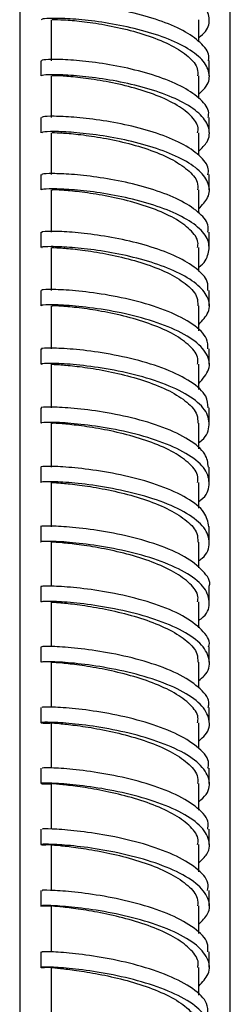
# Model space of a CAD drawing. Units: millimetres. Extents: x 3 to 4997, y 5 to 4995.
# Drawn here: x 1000 to 1020, y 2205 to 2298 of the extents above; entities that cross this region are included whole.
import ezdxf

# ---------------------------------------------------------------- set-up
doc = ezdxf.new("R2010")
doc.units = ezdxf.units.MM

msp = doc.modelspace()

# ---------------------------------------------------------------- linework, layer by layer
at = {"color": 7, "linetype": 'Continuous', "lineweight": 25}
for p, q in [((1000.403, 2478.369), (1000.403, 2184.869)), ((1020.403, 2184.869), (1020.403, 2478.369)), ((1003.403, 2298.455), (1003.403, 2294.559)), ((1017.403, 2296.338), (1017.403, 2298.454)), ((1002.403, 2294.56), (1002.403, 2293.109)), ((1018.403, 2293.113), (1018.403, 2294.564)), ((1003.403, 2293.109), (1003.403, 2289.167)), ((1017.403, 2290.976), (1017.403, 2293.107)), ((1002.403, 2289.167), (1002.403, 2287.715)), ((1018.402, 2287.719), (1018.402, 2289.171)), ((1003.403, 2287.715), (1003.403, 2283.729)), ((1017.403, 2285.574), (1017.403, 2287.715)), ((1002.404, 2283.729), (1002.404, 2282.278)), ((1018.402, 2282.28), (1018.402, 2283.731)), ((1003.403, 2282.278), (1003.403, 2278.249)), ((1017.403, 2280.065), (1017.403, 2282.277)), ((1002.404, 2278.249), (1002.404, 2276.797)), ((1018.401, 2276.797), (1018.401, 2278.249)), ((1017.403, 2274.509), (1017.403, 2276.795)), ((1002.404, 2272.728), (1002.404, 2271.276)), ((1018.401, 2271.274), (1018.401, 2272.726)), ((1003.403, 2271.276), (1003.403, 2267.168)), ((1017.403, 2268.891), (1017.403, 2271.274)), ((1002.403, 2267.168), (1002.403, 2265.716)), ((1018.402, 2265.712), (1018.402, 2267.164)), ((1002.403, 2261.571), (1002.403, 2260.119)), ((1018.402, 2260.114), (1018.402, 2261.567)), ((1003.403, 2260.119), (1003.403, 2255.939)), ((1017.403, 2257.678), (1017.403, 2260.114)), ((1002.403, 2255.939), (1002.403, 2254.487)), ((1018.403, 2254.485), (1018.403, 2255.937)), ((1017.403, 2252.033), (1017.403, 2254.479)), ((1002.403, 2250.274), (1002.403, 2248.822)), ((1018.402, 2248.823), (1018.402, 2250.276)), ((1003.403, 2248.822), (1003.403, 2244.579)), ((1017.403, 2246.362), (1017.403, 2248.811)), ((1002.404, 2244.579), (1002.404, 2243.125)), ((1018.401, 2243.128), (1018.401, 2244.581)), ((1017.403, 2240.666), (1017.403, 2243.116)), ((1002.404, 2238.854), (1002.404, 2237.4)), ((1018.401, 2237.402), (1018.401, 2238.855)), ((1003.403, 2237.401), (1003.403, 2233.102)), ((1017.403, 2234.947), (1017.403, 2237.392)), ((1002.404, 2233.102), (1002.404, 2231.648)), ((1018.402, 2231.649), (1018.402, 2233.103)), ((1003.403, 2231.648), (1003.403, 2227.324)), ((1017.403, 2229.206), (1017.403, 2231.644)), ((1002.403, 2227.324), (1002.403, 2225.871)), ((1018.402, 2225.873), (1018.402, 2227.327)), ((1003.403, 2225.871), (1003.403, 2221.524)), ((1017.403, 2223.345), (1017.403, 2225.868)), ((1002.403, 2221.524), (1002.403, 2220.07)), ((1018.403, 2220.072), (1018.403, 2221.526)), ((1017.403, 2217.48), (1017.403, 2220.063)), ((1002.403, 2215.702), (1002.403, 2214.248)), ((1018.402, 2214.249), (1018.402, 2215.704)), ((1003.403, 2214.249), (1003.403, 2209.862)), ((1017.403, 2211.614), (1017.403, 2214.236)), ((1002.404, 2209.861), (1002.404, 2208.407)), ((1018.402, 2208.407), (1018.402, 2209.861)), ((1003.403, 2208.407), (1003.403, 2204.002)), ((1017.403, 2205.745), (1017.403, 2208.395))]:
    msp.add_line(p, q, dxfattribs=at)
for points, knots in [([(1017.403, 2296.729), (1017.638, 2296.932), (1018.334, 2297.533), (1018.527, 2298.626), (1017.959, 2299.9), (1016.454, 2301.086), (1014.25, 2302.107), (1011.587, 2302.913), (1008.787, 2303.476), (1006.173, 2303.8), (1004.075, 2303.913), (1002.667, 2303.873), (1002.499, 2303.792), (1002.416, 2303.753)], [0, 0, 0, 0, 0.0487934, 0.1441771, 0.2395718, 0.3349596, 0.4303317, 0.5257139, 0.62109, 0.7164477, 0.811814, 0.9071749, 1, 1, 1, 1]), ([(1018.317, 2294.559), (1018.343, 2294.658), (1018.481, 2295.185), (1017.789, 2296.138), (1016.272, 2297.313), (1013.99, 2298.319), (1011.303, 2299.105), (1008.506, 2299.648), (1005.928, 2299.955), (1003.901, 2300.056), (1002.612, 2300.012), (1002.507, 2299.939), (1002.458, 2299.906)], [0, 0, 0, 0, 0.025635, 0.135549, 0.245449, 0.355341, 0.465244, 0.575134, 0.685011, 0.7949, 0.904776, 1, 1, 1, 1]), ([(1017.403, 2291.371), (1017.672, 2291.62), (1018.379, 2292.27), (1018.514, 2293.413), (1017.843, 2294.685), (1016.258, 2295.862), (1013.994, 2296.868), (1011.302, 2297.654), (1008.507, 2298.197), (1005.928, 2298.504), (1003.901, 2298.605), (1002.61, 2298.561), (1002.505, 2298.488), (1002.456, 2298.454)], [0, 0, 0, 0, 0.058851, 0.154188, 0.249533, 0.344865, 0.440189, 0.535523, 0.630844, 0.726154, 0.821472, 0.916779, 1, 1, 1, 1]), ([(1003.508, 2298.455), (1003.485, 2298.46), (1003.416, 2298.473), (1004.202, 2298.474), (1005.73, 2298.369), (1007.862, 2298.098), (1010.288, 2297.624), (1012.728, 2296.933), (1014.899, 2296.037), (1016.493, 2294.971), (1017.355, 2293.965), (1017.314, 2293.333), (1017.299, 2293.106)], [0, 0, 0, 0, 0.052055, 0.162707, 0.273373, 0.384054, 0.494748, 0.605456, 0.716177, 0.826913, 0.937663, 1, 1, 1, 1]), ([(1018.296, 2289.165), (1018.326, 2289.309), (1018.443, 2289.883), (1017.672, 2290.876), (1016.066, 2292.04), (1013.73, 2293.03), (1011.016, 2293.797), (1008.228, 2294.321), (1005.689, 2294.61), (1003.736, 2294.699), (1002.558, 2294.652), (1002.509, 2294.587), (1002.488, 2294.559)], [0, 0, 0, 0, 0.036869, 0.146755, 0.256621, 0.36649, 0.476366, 0.586223, 0.696077, 0.805939, 0.915783, 1, 1, 1, 1]), ([(1017.403, 2285.955), (1017.705, 2286.253), (1018.421, 2286.958), (1018.491, 2288.153), (1017.718, 2289.424), (1016.054, 2290.589), (1013.733, 2291.579), (1011.015, 2292.346), (1008.228, 2292.869), (1005.689, 2293.159), (1003.735, 2293.248), (1002.556, 2293.201), (1002.508, 2293.136), (1002.487, 2293.107)], [0, 0, 0, 0, 0.069709, 0.164918, 0.260131, 0.355327, 0.450525, 0.545727, 0.640913, 0.736095, 0.831283, 0.926454, 1, 1, 1, 1]), ([(1017.303, 2287.716), (1017.329, 2287.869), (1017.423, 2288.426), (1016.706, 2289.374), (1015.245, 2290.47), (1013.149, 2291.406), (1010.737, 2292.141), (1008.284, 2292.66), (1006.077, 2292.971), (1004.423, 2293.108), (1003.485, 2293.126), (1003.495, 2293.113), (1003.499, 2293.108)], [0, 0, 0, 0, 0.041842, 0.152684, 0.263515, 0.374333, 0.485137, 0.595927, 0.706704, 0.817468, 0.928218, 1, 1, 1, 1]), ([(1018.285, 2283.725), (1018.313, 2283.915), (1018.403, 2284.536), (1017.546, 2285.568), (1015.854, 2286.722), (1013.466, 2287.695), (1010.728, 2288.442), (1007.952, 2288.946), (1005.455, 2289.218), (1003.579, 2289.295), (1002.508, 2289.247), (1002.509, 2289.189), (1002.509, 2289.166)], [0, 0, 0, 0, 0.048253, 0.158119, 0.267965, 0.377822, 0.487679, 0.597515, 0.707359, 0.817203, 0.927025, 1, 1, 1, 1]), ([(1017.403, 2280.479), (1017.737, 2280.832), (1018.46, 2281.596), (1018.458, 2282.849), (1017.584, 2284.116), (1015.844, 2285.27), (1013.468, 2286.243), (1010.727, 2286.99), (1007.952, 2287.494), (1005.455, 2287.767), (1003.579, 2287.844), (1002.506, 2287.796), (1002.508, 2287.738), (1002.508, 2287.714)], [0, 0, 0, 0, 0.0815934, 0.1765885, 0.2715816, 0.3665574, 0.4615418, 0.556525, 0.6514893, 0.7464591, 0.8414286, 0.9363786, 1, 1, 1, 1]), ([(1003.505, 2287.716), (1003.48, 2287.718), (1003.395, 2287.725), (1004.139, 2287.719), (1005.628, 2287.609), (1007.74, 2287.336), (1010.159, 2286.863), (1012.609, 2286.172), (1014.802, 2285.275), (1016.432, 2284.207), (1017.336, 2283.179), (1017.311, 2282.524), (1017.302, 2282.276)], [0, 0, 0, 0, 0.045792, 0.156582, 0.267384, 0.378199, 0.489027, 0.599868, 0.710722, 0.821589, 0.932469, 1, 1, 1, 1]), ([(1018.284, 2278.249), (1018.303, 2278.482), (1018.359, 2279.148), (1017.41, 2280.217), (1015.635, 2281.359), (1013.197, 2282.314), (1010.44, 2283.041), (1007.68, 2283.525), (1005.228, 2283.781), (1003.432, 2283.847), (1002.461, 2283.798), (1002.504, 2283.747), (1002.52, 2283.729)], [0, 0, 0, 0, 0.0591368, 0.1690568, 0.2789618, 0.3888804, 0.4987927, 0.6086869, 0.7185931, 0.8284936, 0.9383731, 1, 1, 1, 1]), ([(1017.403, 2274.94), (1017.403, 2274.94), (1017.977, 2275.321), (1018.399, 2276.203), (1018.439, 2277.498), (1017.435, 2278.766), (1015.628, 2279.907), (1013.199, 2280.863), (1010.44, 2281.589), (1007.68, 2282.074), (1005.228, 2282.329), (1003.432, 2282.396), (1002.459, 2282.346), (1002.504, 2282.296), (1002.52, 2282.277)], [0, 0, 0, 0, 0.000082, 0.094726, 0.189381, 0.28403, 0.378665, 0.473311, 0.567951, 0.662574, 0.757207, 0.851834, 0.946442, 1, 1, 1, 1]), ([(1017.3, 2276.796), (1017.325, 2276.964), (1017.411, 2277.54), (1016.667, 2278.507), (1015.177, 2279.607), (1013.062, 2280.545), (1010.641, 2281.282), (1008.19, 2281.803), (1005.997, 2282.117), (1004.369, 2282.26), (1003.468, 2282.285), (1003.494, 2282.279), (1003.504, 2282.277)], [0, 0, 0, 0, 0.045759, 0.156696, 0.267623, 0.378538, 0.489439, 0.600327, 0.711203, 0.822066, 0.932917, 1, 1, 1, 1]), ([(1018.255, 2272.725), (1018.276, 2273.004), (1018.329, 2273.718), (1017.259, 2274.824), (1015.411, 2275.953), (1012.925, 2276.89), (1010.152, 2277.597), (1007.41, 2278.062), (1005.007, 2278.301), (1003.294, 2278.357), (1002.415, 2278.307), (1002.496, 2278.263), (1002.521, 2278.249)], [0, 0, 0, 0, 0.070437, 0.180298, 0.290154, 0.400022, 0.509876, 0.619721, 0.729577, 0.839421, 0.94925, 1, 1, 1, 1]), ([(1017.403, 2269.501), (1017.759, 2269.879), (1018.555, 2270.722), (1018.392, 2272.065), (1017.293, 2273.372), (1015.402, 2274.501), (1012.927, 2275.438), (1010.152, 2276.145), (1007.41, 2276.61), (1005.007, 2276.849), (1003.294, 2276.905), (1002.414, 2276.855), (1002.496, 2276.811), (1002.521, 2276.797)], [0, 0, 0, 0, 0.086951, 0.193941, 0.28915, 0.384354, 0.479567, 0.574767, 0.669958, 0.765158, 0.860346, 0.955522, 1, 1, 1, 1]), ([(1003.403, 2276.797), (1003.403, 2276.413), (1003.403, 2275.057), (1003.403, 2273.7), (1003.403, 2272.727)], [0, 0, 0, 0, 0.283302, 1, 1, 1, 1]), ([(1003.502, 2276.798), (1003.476, 2276.798), (1003.381, 2276.799), (1004.099, 2276.786), (1005.561, 2276.669), (1007.66, 2276.392), (1010.075, 2275.915), (1012.53, 2275.223), (1014.739, 2274.323), (1016.391, 2273.252), (1017.324, 2272.206), (1017.31, 2271.535), (1017.305, 2271.272)], [0, 0, 0, 0, 0.041575, 0.152459, 0.263356, 0.374265, 0.485185, 0.596117, 0.707061, 0.818017, 0.928987, 1, 1, 1, 1]), ([(1018.268, 2267.162), (1018.271, 2267.487), (1018.277, 2268.301), (1016.93, 2269.546), (1014.614, 2270.765), (1011.624, 2271.721), (1008.468, 2272.374), (1005.58, 2272.728), (1003.479, 2272.833), (1002.401, 2272.786), (1002.516, 2272.742), (1002.55, 2272.729)], [0, 0, 0, 0, 0.0819698, 0.2055432, 0.3291112, 0.4526921, 0.5762717, 0.6998325, 0.8233809, 0.9469383, 1, 1, 1, 1]), ([(1017.403, 2263.881), (1017.789, 2264.322), (1018.585, 2265.233), (1018.323, 2266.693), (1016.963, 2268.094), (1014.605, 2269.313), (1011.626, 2270.269), (1008.468, 2270.922), (1005.58, 2271.276), (1003.479, 2271.381), (1002.401, 2271.334), (1002.516, 2271.29), (1002.55, 2271.276)], [0, 0, 0, 0, 0.100278, 0.206993, 0.31369, 0.420383, 0.527085, 0.633784, 0.740467, 0.847137, 0.953815, 1, 1, 1, 1]), ([(1017.299, 2265.716), (1017.323, 2265.892), (1017.405, 2266.478), (1016.645, 2267.456), (1015.14, 2268.561), (1013.014, 2269.504), (1010.587, 2270.245), (1008.137, 2270.771), (1005.95, 2271.091), (1004.338, 2271.242), (1003.458, 2271.275), (1003.493, 2271.275), (1003.506, 2271.275)], [0, 0, 0, 0, 0.04763, 0.158684, 0.269728, 0.380761, 0.491781, 0.602789, 0.713784, 0.824768, 0.935742, 1, 1, 1, 1]), ([(1018.291, 2261.563), (1018.27, 2261.934), (1018.221, 2262.795), (1016.757, 2264.074), (1014.362, 2265.276), (1011.337, 2266.209), (1008.189, 2266.838), (1005.346, 2267.172), (1003.338, 2267.265), (1002.356, 2267.216), (1002.501, 2267.179), (1002.537, 2267.17)], [0, 0, 0, 0, 0.09329, 0.216876, 0.340466, 0.464067, 0.587661, 0.711235, 0.834805, 0.958385, 1, 1, 1, 1]), ([(1017.403, 2258.268), (1017.428, 2258.285), (1018.107, 2258.733), (1018.497, 2259.76), (1018.278, 2261.225), (1016.776, 2262.623), (1014.357, 2263.823), (1011.338, 2264.757), (1008.188, 2265.385), (1005.347, 2265.72), (1003.337, 2265.813), (1002.355, 2265.764), (1002.501, 2265.727), (1002.538, 2265.717)], [0, 0, 0, 0, 0.00421, 0.110838, 0.217459, 0.324065, 0.430672, 0.537288, 0.643897, 0.750486, 0.857071, 0.963664, 1, 1, 1, 1]), ([(1003.403, 2265.715), (1003.403, 2264.844), (1003.403, 2263.463), (1003.403, 2262.081), (1003.403, 2261.571)], [0, 0, 0, 0, 0.6307511, 1, 1, 1, 1]), ([(1003.5, 2265.717), (1003.474, 2265.715), (1003.374, 2265.711), (1004.077, 2265.691), (1005.525, 2265.565), (1007.617, 2265.282), (1010.031, 2264.799), (1012.491, 2264.101), (1014.707, 2263.197), (1016.372, 2262.121), (1017.318, 2261.064), (1017.31, 2260.382), (1017.307, 2260.112)], [0, 0, 0, 0, 0.0392363, 0.15019, 0.2611554, 0.3721318, 0.4831178, 0.5941143, 0.7051225, 0.8161423, 0.9271746, 1, 1, 1, 1]), ([(1017.403, 2263.298), (1017.403, 2263.918), (1017.403, 2264.724), (1017.403, 2265.53), (1017.403, 2265.716)], [0, 0, 0, 0, 0.768838, 1, 1, 1, 1]), ([(1018.323, 2255.934), (1018.272, 2256.349), (1018.161, 2257.255), (1016.575, 2258.565), (1014.105, 2259.748), (1011.049, 2260.658), (1007.912, 2261.264), (1005.119, 2261.579), (1003.206, 2261.66), (1002.312, 2261.61), (1002.481, 2261.579), (1002.514, 2261.573)], [0, 0, 0, 0, 0.104349, 0.227967, 0.351598, 0.475233, 0.598855, 0.72246, 0.846071, 0.969686, 1, 1, 1, 1]), ([(1017.403, 2252.666), (1017.472, 2252.714), (1018.175, 2253.198), (1018.527, 2254.261), (1018.188, 2255.728), (1016.591, 2257.114), (1014.101, 2258.295), (1011.05, 2259.206), (1007.912, 2259.812), (1005.119, 2260.126), (1003.206, 2260.208), (1002.312, 2260.158), (1002.482, 2260.127), (1002.516, 2260.12)], [0, 0, 0, 0, 0.01176, 0.118617, 0.22546, 0.332294, 0.439136, 0.545981, 0.652813, 0.75963, 0.86645, 0.973273, 1, 1, 1, 1]), ([(1017.298, 2254.479), (1017.323, 2254.66), (1017.405, 2255.252), (1016.641, 2256.239), (1015.13, 2257.35), (1013.001, 2258.299), (1010.571, 2259.047), (1008.12, 2259.58), (1005.934, 2259.909), (1004.327, 2260.069), (1003.454, 2260.109), (1003.493, 2260.116), (1003.507, 2260.118)], [0, 0, 0, 0, 0.048693, 0.159755, 0.270808, 0.381851, 0.492882, 0.603901, 0.714908, 0.825906, 0.936894, 1, 1, 1, 1]), ([(1018.364, 2250.274), (1018.277, 2250.732), (1018.097, 2251.683), (1016.386, 2253.022), (1013.844, 2254.186), (1010.76, 2255.072), (1007.639, 2255.655), (1004.898, 2255.95), (1003.085, 2256.021), (1002.271, 2255.969), (1002.457, 2255.945), (1002.482, 2255.941)], [0, 0, 0, 0, 0.115243, 0.238883, 0.362537, 0.48619, 0.609825, 0.73345, 0.857086, 0.980721, 1, 1, 1, 1]), ([(1017.403, 2247.027), (1017.515, 2247.108), (1018.239, 2247.629), (1018.545, 2248.729), (1018.088, 2250.196), (1016.399, 2251.57), (1013.841, 2252.733), (1010.761, 2253.619), (1007.639, 2254.202), (1004.898, 2254.497), (1003.085, 2254.568), (1002.271, 2254.517), (1002.458, 2254.492), (1002.484, 2254.488)], [0, 0, 0, 0, 0.019543, 0.126579, 0.233599, 0.340617, 0.447646, 0.554673, 0.661682, 0.768682, 0.87569, 0.982697, 1, 1, 1, 1]), ([(1003.403, 2254.486), (1003.403, 2253.489), (1003.403, 2252.085), (1003.403, 2250.681), (1003.403, 2250.274)], [0, 0, 0, 0, 0.710279, 1, 1, 1, 1]), ([(1003.499, 2254.487), (1003.473, 2254.485), (1003.372, 2254.475), (1004.071, 2254.448), (1005.517, 2254.313), (1007.609, 2254.02), (1010.024, 2253.53), (1012.486, 2252.825), (1014.704, 2251.914), (1016.371, 2250.832), (1017.319, 2249.769), (1017.311, 2249.083), (1017.307, 2248.81)], [0, 0, 0, 0, 0.038552, 0.149543, 0.260544, 0.371554, 0.482574, 0.593603, 0.704641, 0.815692, 0.926753, 1, 1, 1, 1]), ([(1018.391, 2244.588), (1018.395, 2244.596), (1018.59, 2245.091), (1017.876, 2246.091), (1016.226, 2247.445), (1013.568, 2248.589), (1010.474, 2249.452), (1007.368, 2250.011), (1004.683, 2250.288), (1002.975, 2250.348), (1002.233, 2250.296), (1002.429, 2250.277), (1002.441, 2250.276)], [0, 0, 0, 0, 0.002139, 0.125819, 0.249506, 0.373205, 0.496897, 0.620569, 0.744242, 0.867924, 0.9916, 1, 1, 1, 1]), ([(1017.403, 2241.354), (1017.555, 2241.469), (1018.298, 2242.029), (1018.553, 2243.168), (1017.979, 2244.633), (1016.198, 2245.993), (1013.575, 2247.136), (1010.472, 2247.999), (1007.369, 2248.558), (1004.683, 2248.835), (1002.974, 2248.896), (1002.232, 2248.843), (1002.431, 2248.824), (1002.445, 2248.822)], [0, 0, 0, 0, 0.027603, 0.134777, 0.241938, 0.349103, 0.456277, 0.563444, 0.670593, 0.77774, 0.884895, 0.992044, 1, 1, 1, 1]), ([(1017.298, 2243.116), (1017.324, 2243.294), (1017.409, 2243.885), (1016.652, 2244.873), (1015.147, 2245.99), (1013.02, 2246.947), (1010.589, 2247.704), (1008.135, 2248.246), (1005.946, 2248.585), (1004.333, 2248.755), (1003.455, 2248.805), (1003.493, 2248.817), (1003.507, 2248.821)], [0, 0, 0, 0, 0.047716, 0.158839, 0.269953, 0.381058, 0.492152, 0.603235, 0.714308, 0.825371, 0.936427, 1, 1, 1, 1]), ([(1018.339, 2238.849), (1018.359, 2238.907), (1018.552, 2239.452), (1017.774, 2240.497), (1016.014, 2241.838), (1013.299, 2242.961), (1010.187, 2243.8), (1007.092, 2244.336), (1004.515, 2244.595), (1002.736, 2244.642), (1002.52, 2244.599), (1002.414, 2244.578)], [0, 0, 0, 0, 0.014621, 0.138057, 0.261507, 0.384961, 0.508403, 0.631831, 0.755266, 0.878707, 1, 1, 1, 1]), ([(1017.403, 2235.646), (1017.593, 2235.798), (1018.351, 2236.399), (1018.551, 2237.577), (1017.861, 2239.04), (1015.991, 2240.386), (1013.306, 2241.507), (1010.185, 2242.346), (1007.092, 2242.883), (1004.515, 2243.142), (1002.738, 2243.189), (1002.523, 2243.146), (1002.416, 2243.125)], [0, 0, 0, 0, 0.036041, 0.143413, 0.250777, 0.358153, 0.465531, 0.572898, 0.68025, 0.787607, 0.894968, 1, 1, 1, 1]), ([(1003.403, 2243.125), (1003.403, 2242.221), (1003.403, 2240.798), (1003.403, 2239.373), (1003.403, 2238.853)], [0, 0, 0, 0, 0.635029, 1, 1, 1, 1]), ([(1003.5, 2243.126), (1003.474, 2243.123), (1003.374, 2243.109), (1004.08, 2243.073), (1005.533, 2242.927), (1007.631, 2242.625), (1010.05, 2242.124), (1012.512, 2241.41), (1014.728, 2240.491), (1016.388, 2239.402), (1017.325, 2238.34), (1017.31, 2237.658), (1017.305, 2237.391)], [0, 0, 0, 0, 0.039412, 0.150505, 0.261609, 0.37272, 0.483839, 0.594967, 0.706103, 0.81725, 0.928409, 1, 1, 1, 1]), ([(1018.302, 2233.098), (1018.333, 2233.2), (1018.512, 2233.792), (1017.66, 2234.874), (1015.796, 2236.202), (1013.027, 2237.303), (1009.898, 2238.117), (1006.828, 2238.631), (1004.321, 2238.872), (1002.677, 2238.909), (1002.533, 2238.87), (1002.466, 2238.852)], [0, 0, 0, 0, 0.025786, 0.149392, 0.273013, 0.396633, 0.520236, 0.643833, 0.767442, 0.89105, 1, 1, 1, 1]), ([(1017.403, 2229.906), (1017.63, 2230.096), (1018.4, 2230.741), (1018.539, 2231.96), (1017.735, 2233.418), (1015.776, 2234.749), (1013.033, 2235.849), (1009.896, 2236.664), (1006.828, 2237.177), (1004.321, 2237.418), (1002.674, 2237.455), (1002.531, 2237.417), (1002.463, 2237.399)], [0, 0, 0, 0, 0.04489, 0.152357, 0.259824, 0.367303, 0.474781, 0.582241, 0.689695, 0.797158, 0.904619, 1, 1, 1, 1]), ([(1017.3, 2231.645), (1017.326, 2231.812), (1017.416, 2232.393), (1016.676, 2233.375), (1015.186, 2234.499), (1013.066, 2235.464), (1010.637, 2236.232), (1008.179, 2236.785), (1005.981, 2237.135), (1004.355, 2237.317), (1003.462, 2237.377), (1003.494, 2237.394), (1003.506, 2237.4)], [0, 0, 0, 0, 0.044743, 0.155983, 0.267217, 0.378442, 0.489657, 0.600862, 0.712057, 0.823245, 0.934426, 1, 1, 1, 1]), ([(1018.276, 2227.323), (1018.312, 2227.47), (1018.47, 2228.107), (1017.534, 2229.226), (1015.572, 2230.538), (1012.752, 2231.617), (1009.609, 2232.407), (1006.568, 2232.898), (1004.135, 2233.121), (1002.616, 2233.149), (1002.537, 2233.115), (1002.503, 2233.1)], [0, 0, 0, 0, 0.0368084, 0.1604349, 0.2840727, 0.4077043, 0.5313186, 0.6549359, 0.778564, 0.9021855, 1, 1, 1, 1]), ([(1017.403, 2224.132), (1017.664, 2224.364), (1018.444, 2225.055), (1018.516, 2226.318), (1017.599, 2227.77), (1015.555, 2229.085), (1012.757, 2230.163), (1009.607, 2230.953), (1006.574, 2231.444), (1004.117, 2231.668), (1002.57, 2231.693), (1002.294, 2231.645), (1002.665, 2231.58), (1003.355, 2231.621), (1003.403, 2231.624)], [0, 0, 0, 0, 0.047715, 0.142251, 0.236793, 0.331343, 0.425888, 0.520418, 0.614948, 0.709486, 0.804018, 0.898532, 0.993044, 1, 1, 1, 1]), ([(1003.503, 2231.649), (1003.477, 2231.644), (1003.381, 2231.626), (1004.102, 2231.581), (1005.572, 2231.424), (1007.681, 2231.11), (1010.105, 2230.598), (1012.567, 2229.873), (1014.775, 2228.945), (1016.419, 2227.848), (1017.334, 2226.794), (1017.31, 2226.123), (1017.302, 2225.867)], [0, 0, 0, 0, 0.041871, 0.153068, 0.264274, 0.375488, 0.486708, 0.597935, 0.70917, 0.820415, 0.931669, 1, 1, 1, 1]), ([(1018.259, 2221.523), (1018.295, 2221.714), (1018.426, 2222.398), (1017.398, 2223.553), (1015.341, 2224.848), (1012.474, 2225.904), (1009.322, 2226.67), (1006.313, 2227.138), (1003.958, 2227.344), (1002.558, 2227.364), (1002.538, 2227.335), (1002.529, 2227.323)], [0, 0, 0, 0, 0.047976, 0.171589, 0.295207, 0.418812, 0.542406, 0.666011, 0.789621, 0.913218, 1, 1, 1, 1]), ([(1017.403, 2218.326), (1017.697, 2218.603), (1018.484, 2219.344), (1018.483, 2220.652), (1017.454, 2222.098), (1015.326, 2223.395), (1012.478, 2224.45), (1009.319, 2225.216), (1006.32, 2225.684), (1003.936, 2225.892), (1002.485, 2225.908), (1002.329, 2225.865), (1002.736, 2225.804), (1003.4, 2225.848), (1003.403, 2225.848)], [0, 0, 0, 0, 0.056412, 0.150734, 0.245067, 0.339403, 0.433729, 0.528045, 0.622367, 0.716692, 0.811006, 0.905306, 0.999609, 1, 1, 1, 1]), ([(1017.303, 2220.064), (1017.329, 2220.218), (1017.428, 2220.788), (1016.711, 2221.762), (1015.244, 2222.893), (1013.137, 2223.868), (1010.712, 2224.647), (1008.249, 2225.213), (1006.038, 2225.576), (1004.391, 2225.77), (1003.473, 2225.84), (1003.495, 2225.862), (1003.503, 2225.87)], [0, 0, 0, 0, 0.041477, 0.152724, 0.263966, 0.3752, 0.486426, 0.597642, 0.70885, 0.820051, 0.931246, 1, 1, 1, 1]), ([(1018.252, 2215.699), (1018.283, 2215.936), (1018.38, 2216.666), (1017.253, 2217.857), (1015.105, 2219.135), (1012.193, 2220.168), (1009.036, 2220.909), (1006.063, 2221.354), (1003.789, 2221.544), (1002.503, 2221.557), (1002.535, 2221.532), (1002.546, 2221.523)], [0, 0, 0, 0, 0.059314, 0.182908, 0.306502, 0.43008, 0.553655, 0.677244, 0.800832, 0.924402, 1, 1, 1, 1]), ([(1017.403, 2212.486), (1017.728, 2212.813), (1018.52, 2213.607), (1018.44, 2214.965), (1017.3, 2216.402), (1015.092, 2217.681), (1012.197, 2218.713), (1009.033, 2219.454), (1006.074, 2219.9), (1003.753, 2220.09), (1002.45, 2220.106), (1002.237, 2220.042), (1003.032, 2220.053), (1003.403, 2220.058)], [0, 0, 0, 0, 0.06617, 0.160756, 0.255353, 0.34995, 0.444532, 0.539111, 0.633699, 0.728285, 0.822857, 0.917419, 1, 1, 1, 1]), ([(1003.403, 2220.07), (1003.403, 2219.928), (1003.403, 2218.473), (1003.403, 2217.017), (1003.403, 2215.702)], [0, 0, 0, 0, 0.09716, 1, 1, 1, 1]), ([(1003.505, 2220.07), (1003.48, 2220.064), (1003.392, 2220.042), (1004.136, 2219.988), (1005.631, 2219.819), (1007.755, 2219.492), (1010.186, 2218.967), (1012.645, 2218.231), (1014.842, 2217.293), (1016.463, 2216.188), (1017.349, 2215.141), (1017.313, 2214.48), (1017.299, 2214.236)], [0, 0, 0, 0, 0.0449598, 0.1561601, 0.2673676, 0.3785811, 0.4898007, 0.6010258, 0.7122583, 0.8234999, 0.9347497, 1, 1, 1, 1]), ([(1018.254, 2209.86), (1018.274, 2210.141), (1018.33, 2210.916), (1017.097, 2212.14), (1014.863, 2213.4), (1011.91, 2214.409), (1008.752, 2215.125), (1005.819, 2215.548), (1003.63, 2215.723), (1002.452, 2215.729), (1002.528, 2215.709), (1002.554, 2215.702)], [0, 0, 0, 0, 0.070329, 0.193968, 0.317602, 0.44122, 0.564844, 0.688481, 0.81211, 0.93572, 1, 1, 1, 1]), ([(1017.403, 2206.611), (1017.758, 2206.993), (1018.553, 2207.847), (1018.387, 2209.258), (1017.137, 2210.685), (1014.852, 2211.945), (1011.914, 2212.954), (1008.748, 2213.671), (1005.831, 2214.094), (1003.586, 2214.267), (1002.391, 2214.278), (1002.268, 2214.218), (1003.062, 2214.237), (1003.403, 2214.245)], [0, 0, 0, 0, 0.076833, 0.171482, 0.26614, 0.360792, 0.455431, 0.550073, 0.644723, 0.739366, 0.833993, 0.928619, 1, 1, 1, 1]), ([(1017.307, 2208.396), (1017.334, 2208.536), (1017.442, 2209.09), (1016.754, 2210.052), (1015.317, 2211.19), (1013.227, 2212.175), (1010.809, 2212.966), (1008.341, 2213.546), (1006.114, 2213.923), (1004.44, 2214.129), (1003.488, 2214.21), (1003.496, 2214.237), (1003.499, 2214.247)], [0, 0, 0, 0, 0.037322, 0.14857, 0.259814, 0.371052, 0.482282, 0.593504, 0.704719, 0.815927, 0.927131, 1, 1, 1, 1]), ([(1018.267, 2204), (1018.27, 2204.326), (1018.277, 2205.147), (1016.932, 2206.404), (1014.615, 2207.645), (1011.625, 2208.63), (1008.47, 2209.321), (1005.58, 2209.722), (1003.48, 2209.881), (1002.403, 2209.882), (1002.517, 2209.867), (1002.551, 2209.862)], [0, 0, 0, 0, 0.081652, 0.205246, 0.328828, 0.452402, 0.575989, 0.699582, 0.823162, 0.946726, 1, 1, 1, 1]), ([(1017.403, 2200.697), (1017.788, 2201.142), (1018.584, 2202.062), (1018.324, 2203.533), (1016.965, 2204.949), (1014.606, 2206.19), (1011.628, 2207.175), (1008.465, 2207.866), (1005.594, 2208.267), (1003.428, 2208.426), (1002.343, 2208.432), (1002.302, 2208.375), (1003.091, 2208.401), (1003.4, 2208.412)], [0, 0, 0, 0, 0.08866, 0.183154, 0.277652, 0.372139, 0.466619, 0.561107, 0.655598, 0.750078, 0.844545, 0.939016, 1, 1, 1, 1]), ([(1003.508, 2208.407), (1003.484, 2208.399), (1003.406, 2208.373), (1004.181, 2208.309), (1005.706, 2208.128), (1007.849, 2207.787), (1010.289, 2207.249), (1012.743, 2206.5), (1014.923, 2205.552), (1016.516, 2204.44), (1017.366, 2203.406), (1017.315, 2202.763), (1017.296, 2202.537)], [0, 0, 0, 0, 0.04965, 0.160867, 0.2720906, 0.383319, 0.4945521, 0.6057909, 0.7170356, 0.8282877, 0.9395476, 1, 1, 1, 1])]:
    msp.add_open_spline(points, degree=3, knots=knots, dxfattribs=at)

doc.saveas('drawing.dxf')
